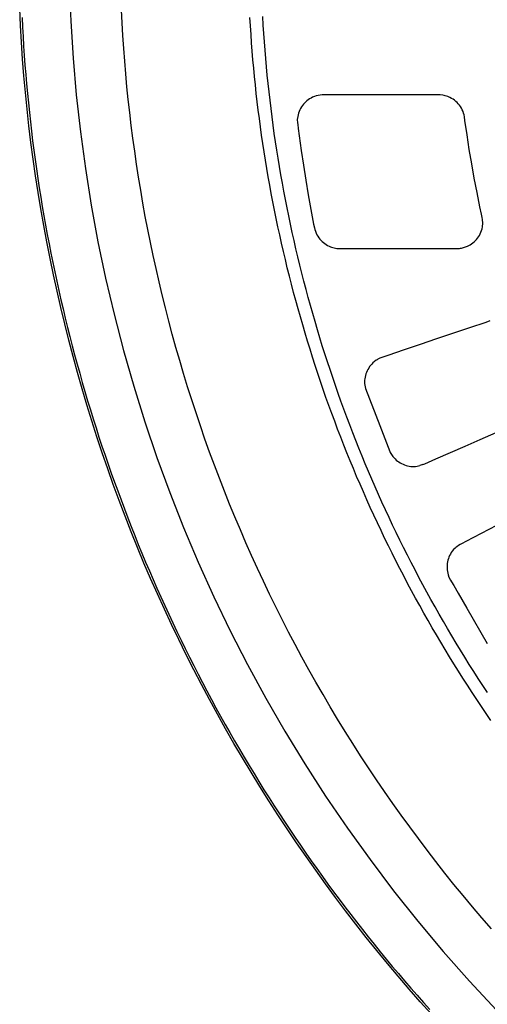
# Model space of a CAD drawing. Units: millimetres. Extents: x 24 to 288, y 13 to 191.
# Drawn here: x 50 to 60, y 90 to 109 of the extents above; entities that cross this region are included whole.
import ezdxf

# ---------------------------------------------------------------- set-up
doc = ezdxf.new("R2010")
doc.units = ezdxf.units.MM

# ---------------------------------------------------------------- blocks, each defined once
blk = doc.blocks.new('BLKF023')
at = {"color": 7, "linetype": 'Continuous', "lineweight": 25}
for p, q in [((50.405, 109.007), (50.39, 109.336)), ((52.39, 109.056), (52.378, 109.303)), ((50.435, 109.162), (50.444, 108.976)), ((52.405, 108.808), (52.39, 109.056)), ((54.898, 108.997), (54.888, 109.162)), ((55.148, 109.015), (55.138, 109.179)), ((50.424, 108.68), (50.405, 109.007)), ((50.444, 108.976), (50.455, 108.79)), ((54.909, 108.832), (54.898, 108.997)), ((54.921, 108.668), (54.909, 108.832)), ((55.158, 108.852), (55.148, 109.015)), ((55.17, 108.689), (55.158, 108.852)), ((50.447, 108.352), (50.424, 108.68)), ((50.455, 108.79), (50.466, 108.605)), ((52.422, 108.56), (52.405, 108.808)), ((54.933, 108.503), (54.921, 108.668)), ((55.183, 108.525), (55.17, 108.689)), ((50.466, 108.605), (50.479, 108.419)), ((52.441, 108.31), (52.422, 108.56)), ((54.947, 108.338), (54.933, 108.503)), ((55.196, 108.362), (55.183, 108.525)), ((50.473, 108.025), (50.447, 108.352)), ((50.479, 108.419), (50.493, 108.234)), ((52.462, 108.06), (52.441, 108.31)), ((54.962, 108.174), (54.947, 108.338)), ((55.211, 108.199), (55.196, 108.362)), ((50.493, 108.234), (50.508, 108.049)), ((54.978, 108.009), (54.962, 108.174)), ((55.227, 108.036), (55.211, 108.199)), ((50.502, 107.698), (50.473, 108.025)), ((50.508, 108.049), (50.524, 107.864)), ((52.485, 107.81), (52.462, 108.06)), ((54.994, 107.845), (54.978, 108.009)), ((55.243, 107.874), (55.227, 108.036)), ((55.261, 107.711), (55.243, 107.874)), ((50.535, 107.372), (50.502, 107.698)), ((50.524, 107.864), (50.541, 107.679)), ((50.541, 107.679), (50.559, 107.494)), ((52.511, 107.559), (52.485, 107.81)), ((55.012, 107.681), (54.994, 107.845)), ((55.031, 107.517), (55.012, 107.681)), ((55.28, 107.548), (55.261, 107.711)), ((50.559, 107.494), (50.579, 107.309)), ((52.539, 107.307), (52.511, 107.559)), ((55.051, 107.353), (55.031, 107.517)), ((55.299, 107.386), (55.28, 107.548)), ((55.954, 107.492), (55.933, 107.468)), ((55.977, 107.515), (55.954, 107.492)), ((56.002, 107.536), (55.977, 107.515)), ((56.028, 107.555), (56.002, 107.536)), ((56.054, 107.573), (56.028, 107.555)), ((56.082, 107.589), (56.054, 107.573)), ((56.111, 107.604), (56.082, 107.589)), ((56.146, 107.619), (56.111, 107.604)), ((56.182, 107.631), (56.146, 107.619)), ((56.22, 107.641), (56.182, 107.631)), ((56.258, 107.647), (56.22, 107.641)), ((56.296, 107.65), (56.258, 107.647)), ((56.335, 107.651), (56.296, 107.65)), ((56.413, 107.651), (56.335, 107.651)), ((56.723, 107.651), (56.413, 107.651)), ((57.035, 107.651), (56.723, 107.651)), ((57.347, 107.651), (57.035, 107.651)), ((57.975, 107.651), (57.347, 107.651)), ((58.606, 107.65), (57.975, 107.651)), ((58.655, 107.645), (58.606, 107.65)), ((58.679, 107.641), (58.655, 107.645)), ((58.703, 107.635), (58.679, 107.641)), ((58.727, 107.628), (58.703, 107.635)), ((58.75, 107.62), (58.727, 107.628)), ((58.795, 107.6), (58.75, 107.62)), ((58.826, 107.584), (58.795, 107.6)), ((58.855, 107.566), (58.826, 107.584)), ((58.883, 107.546), (58.855, 107.566)), ((58.909, 107.524), (58.883, 107.546)), ((58.934, 107.501), (58.909, 107.524)), ((58.958, 107.476), (58.934, 107.501)), ((50.571, 107.046), (50.535, 107.372)), ((50.579, 107.309), (50.599, 107.125)), ((52.569, 107.055), (52.539, 107.307)), ((55.072, 107.19), (55.051, 107.353)), ((55.32, 107.223), (55.299, 107.386)), ((55.836, 107.296), (55.827, 107.263)), ((55.847, 107.327), (55.836, 107.296)), ((55.861, 107.358), (55.847, 107.327)), ((55.876, 107.387), (55.861, 107.358)), ((55.894, 107.416), (55.876, 107.387)), ((55.913, 107.443), (55.894, 107.416)), ((55.933, 107.468), (55.913, 107.443)), ((58.979, 107.449), (58.958, 107.476)), ((59, 107.422), (58.979, 107.449)), ((59.019, 107.391), (59, 107.422)), ((59.036, 107.36), (59.019, 107.391)), ((59.05, 107.327), (59.036, 107.36)), ((59.062, 107.293), (59.05, 107.327)), ((50.599, 107.125), (50.621, 106.94)), ((55.094, 107.026), (55.072, 107.19)), ((55.342, 107.061), (55.32, 107.223)), ((55.821, 107.231), (55.813, 107.17)), ((55.813, 107.17), (55.817, 107.106)), ((55.817, 107.106), (55.821, 107.07)), ((55.827, 107.263), (55.821, 107.231)), ((59.072, 107.259), (59.062, 107.293)), ((59.078, 107.224), (59.072, 107.259)), ((59.088, 107.153), (59.078, 107.224)), ((59.129, 106.87), (59.088, 107.153)), ((50.61, 106.72), (50.571, 107.046)), ((50.621, 106.94), (50.643, 106.756)), ((52.601, 106.803), (52.569, 107.055)), ((55.116, 106.863), (55.094, 107.026)), ((55.364, 106.899), (55.342, 107.061)), ((55.821, 107.07), (55.83, 106.998)), ((55.83, 106.998), (55.849, 106.853)), ((50.653, 106.395), (50.61, 106.72)), ((50.643, 106.756), (50.667, 106.572)), ((52.636, 106.55), (52.601, 106.803)), ((55.14, 106.7), (55.116, 106.863)), ((55.388, 106.737), (55.364, 106.899)), ((55.413, 106.575), (55.388, 106.737)), ((55.849, 106.853), (55.889, 106.565)), ((59.173, 106.588), (59.129, 106.87)), ((50.667, 106.572), (50.692, 106.388)), ((52.673, 106.297), (52.636, 106.55)), ((55.165, 106.537), (55.14, 106.7)), ((55.191, 106.374), (55.165, 106.537)), ((55.438, 106.414), (55.413, 106.575)), ((55.889, 106.565), (55.932, 106.277)), ((59.22, 106.306), (59.173, 106.588)), ((50.7, 106.071), (50.653, 106.395)), ((50.692, 106.388), (50.718, 106.204)), ((55.218, 106.211), (55.191, 106.374)), ((55.465, 106.252), (55.438, 106.414)), ((50.718, 106.204), (50.745, 106.021)), ((52.712, 106.043), (52.673, 106.297)), ((55.246, 106.048), (55.218, 106.211)), ((55.493, 106.091), (55.465, 106.252)), ((55.932, 106.277), (55.977, 105.989)), ((59.27, 106.025), (59.22, 106.306)), ((50.749, 105.747), (50.7, 106.071)), ((50.745, 106.021), (50.773, 105.837)), ((52.754, 105.789), (52.712, 106.043)), ((55.275, 105.886), (55.246, 106.048)), ((55.521, 105.93), (55.493, 106.091)), ((55.977, 105.989), (56.026, 105.702)), ((59.323, 105.744), (59.27, 106.025)), ((50.773, 105.837), (50.802, 105.654)), ((52.798, 105.534), (52.754, 105.789)), ((55.305, 105.724), (55.275, 105.886)), ((55.551, 105.769), (55.521, 105.93)), ((55.581, 105.608), (55.551, 105.769)), ((50.803, 105.424), (50.749, 105.747)), ((50.802, 105.654), (50.832, 105.471)), ((55.335, 105.562), (55.305, 105.724)), ((55.613, 105.447), (55.581, 105.608)), ((56.026, 105.702), (56.078, 105.415)), ((59.38, 105.464), (59.323, 105.744)), ((50.859, 105.101), (50.803, 105.424)), ((50.832, 105.471), (50.864, 105.288)), ((52.844, 105.279), (52.798, 105.534)), ((55.367, 105.4), (55.335, 105.562)), ((55.4, 105.239), (55.367, 105.4)), ((55.646, 105.287), (55.613, 105.447)), ((56.078, 105.415), (56.132, 105.129)), ((59.409, 105.324), (59.38, 105.464)), ((50.864, 105.288), (50.896, 105.106)), ((52.893, 105.024), (52.844, 105.279)), ((55.434, 105.077), (55.4, 105.239)), ((55.679, 105.127), (55.646, 105.287)), ((59.425, 105.254), (59.409, 105.324)), ((59.431, 105.219), (59.425, 105.254)), ((59.438, 105.145), (59.431, 105.219)), ((50.919, 104.779), (50.859, 105.101)), ((50.896, 105.106), (50.929, 104.923)), ((52.944, 104.769), (52.893, 105.024)), ((55.469, 104.916), (55.434, 105.077)), ((55.714, 104.967), (55.679, 105.127)), ((56.132, 105.129), (56.146, 105.058)), ((56.146, 105.058), (56.154, 105.022)), ((56.154, 105.022), (56.165, 104.987)), ((56.165, 104.987), (56.179, 104.954)), ((59.401, 104.971), (59.413, 105.004)), ((59.413, 105.004), (59.422, 105.038)), ((59.422, 105.038), (59.429, 105.072)), ((59.429, 105.072), (59.438, 105.145)), ((50.929, 104.923), (50.964, 104.741)), ((55.505, 104.755), (55.469, 104.916)), ((55.749, 104.807), (55.714, 104.967)), ((55.786, 104.648), (55.749, 104.807)), ((56.179, 104.954), (56.195, 104.921)), ((56.195, 104.921), (56.214, 104.89)), ((56.214, 104.89), (56.234, 104.86)), ((56.234, 104.86), (56.255, 104.834)), ((56.255, 104.834), (56.276, 104.81)), ((56.276, 104.81), (56.3, 104.787)), ((59.266, 104.781), (59.289, 104.803)), ((59.289, 104.803), (59.31, 104.826)), ((59.31, 104.826), (59.331, 104.85)), ((59.331, 104.85), (59.352, 104.878)), ((59.352, 104.878), (59.371, 104.908)), ((59.371, 104.908), (59.387, 104.939)), ((59.387, 104.939), (59.401, 104.971)), ((50.982, 104.458), (50.919, 104.779)), ((50.964, 104.741), (51, 104.559)), ((52.998, 104.513), (52.944, 104.769)), ((55.542, 104.594), (55.505, 104.755)), ((55.824, 104.488), (55.786, 104.648)), ((56.3, 104.787), (56.324, 104.766)), ((56.324, 104.766), (56.35, 104.746)), ((56.35, 104.746), (56.377, 104.728)), ((56.377, 104.728), (56.405, 104.712)), ((56.405, 104.712), (56.434, 104.697)), ((56.434, 104.697), (56.458, 104.686)), ((56.458, 104.686), (56.482, 104.677)), ((56.482, 104.677), (56.507, 104.669)), ((56.507, 104.669), (56.533, 104.662)), ((56.533, 104.662), (56.559, 104.657)), ((56.559, 104.657), (56.585, 104.654)), ((56.585, 104.654), (56.637, 104.651)), ((56.637, 104.651), (56.947, 104.651)), ((56.947, 104.651), (57.258, 104.651)), ((57.258, 104.651), (57.569, 104.651)), ((57.569, 104.651), (57.882, 104.651)), ((57.882, 104.651), (58.511, 104.651)), ((58.511, 104.651), (58.826, 104.651)), ((58.826, 104.651), (58.905, 104.651)), ((58.905, 104.651), (58.944, 104.651)), ((58.944, 104.651), (58.984, 104.653)), ((58.984, 104.653), (59.003, 104.656)), ((59.003, 104.656), (59.022, 104.659)), ((59.022, 104.659), (59.061, 104.669)), ((59.061, 104.669), (59.098, 104.682)), ((59.098, 104.682), (59.135, 104.696)), ((59.135, 104.696), (59.163, 104.71)), ((59.163, 104.71), (59.191, 104.725)), ((59.191, 104.725), (59.217, 104.742)), ((59.217, 104.742), (59.242, 104.761)), ((59.242, 104.761), (59.266, 104.781)), ((51.049, 104.137), (50.982, 104.458)), ((51, 104.559), (51.037, 104.377)), ((53.054, 104.258), (52.998, 104.513)), ((55.579, 104.434), (55.542, 104.594)), ((55.618, 104.274), (55.579, 104.434)), ((55.862, 104.329), (55.824, 104.488)), ((51.037, 104.377), (51.074, 104.195)), ((53.113, 104.002), (53.054, 104.258)), ((55.658, 104.113), (55.618, 104.274)), ((55.902, 104.17), (55.862, 104.329)), ((51.119, 103.817), (51.049, 104.137)), ((51.074, 104.195), (51.113, 104.014)), ((55.699, 103.954), (55.658, 104.113)), ((55.942, 104.012), (55.902, 104.17)), ((51.113, 104.014), (51.153, 103.833)), ((51.153, 103.833), (51.194, 103.652)), ((53.174, 103.746), (53.113, 104.002)), ((55.741, 103.794), (55.699, 103.954)), ((55.984, 103.854), (55.942, 104.012)), ((56.026, 103.696), (55.984, 103.854)), ((51.192, 103.497), (51.119, 103.817)), ((51.194, 103.652), (51.237, 103.471)), ((53.237, 103.49), (53.174, 103.746)), ((55.783, 103.635), (55.741, 103.794)), ((56.069, 103.538), (56.026, 103.696)), ((51.269, 103.179), (51.192, 103.497)), ((51.237, 103.471), (51.28, 103.291)), ((53.303, 103.233), (53.237, 103.49)), ((55.827, 103.476), (55.783, 103.635)), ((55.872, 103.317), (55.827, 103.476)), ((56.114, 103.38), (56.069, 103.538)), ((51.28, 103.291), (51.324, 103.111)), ((55.918, 103.158), (55.872, 103.317)), ((56.159, 103.223), (56.114, 103.38)), ((51.349, 102.861), (51.269, 103.179)), ((51.324, 103.111), (51.369, 102.931)), ((53.371, 102.977), (53.303, 103.233)), ((55.964, 103), (55.918, 103.158)), ((56.206, 103.066), (56.159, 103.223)), ((56.253, 102.909), (56.206, 103.066)), ((59.174, 103.1), (58.535, 102.885)), ((59.495, 103.208), (59.174, 103.1)), ((59.575, 103.236), (59.495, 103.208)), ((51.369, 102.931), (51.416, 102.751)), ((53.442, 102.721), (53.371, 102.977)), ((56.012, 102.842), (55.964, 103)), ((56.301, 102.753), (56.253, 102.909)), ((58.535, 102.885), (58.216, 102.778)), ((51.432, 102.544), (51.349, 102.861)), ((51.416, 102.751), (51.463, 102.572)), ((53.516, 102.465), (53.442, 102.721)), ((56.061, 102.684), (56.012, 102.842)), ((56.11, 102.527), (56.061, 102.684)), ((56.35, 102.597), (56.301, 102.753)), ((58.216, 102.778), (57.899, 102.671)), ((51.519, 102.228), (51.432, 102.544)), ((51.463, 102.572), (51.512, 102.393)), ((56.161, 102.369), (56.11, 102.527)), ((56.401, 102.441), (56.35, 102.597)), ((57.389, 102.491), (57.371, 102.48)), ((57.426, 102.509), (57.389, 102.491)), ((57.464, 102.525), (57.426, 102.509)), ((57.504, 102.538), (57.464, 102.525)), ((57.583, 102.564), (57.504, 102.538)), ((57.899, 102.671), (57.583, 102.564)), ((51.512, 102.393), (51.562, 102.214)), ((53.592, 102.209), (53.516, 102.465)), ((56.213, 102.213), (56.161, 102.369)), ((56.452, 102.286), (56.401, 102.441)), ((57.208, 102.317), (57.192, 102.29)), ((57.226, 102.344), (57.208, 102.317)), ((57.246, 102.37), (57.226, 102.344)), ((57.267, 102.394), (57.246, 102.37)), ((57.29, 102.417), (57.267, 102.394)), ((57.321, 102.444), (57.29, 102.417)), ((57.353, 102.469), (57.321, 102.444)), ((57.371, 102.48), (57.353, 102.469)), ((51.609, 101.913), (51.519, 102.228)), ((51.562, 102.214), (51.612, 102.035)), ((53.67, 101.953), (53.592, 102.209)), ((56.265, 102.056), (56.213, 102.213)), ((56.504, 102.131), (56.452, 102.286)), ((56.557, 101.976), (56.504, 102.131)), ((57.131, 102.108), (57.128, 102.077)), ((57.136, 102.14), (57.131, 102.108)), ((57.144, 102.171), (57.136, 102.14)), ((57.153, 102.201), (57.144, 102.171)), ((57.164, 102.231), (57.153, 102.201)), ((57.177, 102.261), (57.164, 102.231)), ((57.192, 102.29), (57.177, 102.261)), ((51.703, 101.598), (51.609, 101.913)), ((51.612, 102.035), (51.664, 101.857)), ((53.751, 101.697), (53.67, 101.953)), ((56.319, 101.9), (56.265, 102.056)), ((56.611, 101.821), (56.557, 101.976)), ((57.128, 102.077), (57.127, 102.045)), ((57.127, 102.045), (57.128, 102.013)), ((57.128, 102.013), (57.132, 101.982)), ((57.132, 101.982), (57.143, 101.917)), ((57.143, 101.917), (57.422, 101.196)), ((51.664, 101.857), (51.717, 101.679)), ((56.373, 101.744), (56.319, 101.9)), ((56.429, 101.588), (56.373, 101.744)), ((56.666, 101.667), (56.611, 101.821)), ((51.799, 101.285), (51.703, 101.598)), ((51.717, 101.679), (51.771, 101.501)), ((53.834, 101.442), (53.751, 101.697)), ((56.485, 101.432), (56.429, 101.588)), ((56.722, 101.513), (56.666, 101.667)), ((51.771, 101.501), (51.826, 101.324)), ((53.92, 101.186), (53.834, 101.442)), ((56.543, 101.277), (56.485, 101.432)), ((56.779, 101.36), (56.722, 101.513)), ((56.837, 101.207), (56.779, 101.36)), ((51.899, 100.972), (51.799, 101.285)), ((51.826, 101.324), (51.882, 101.147)), ((51.882, 101.147), (51.939, 100.97)), ((54.009, 100.931), (53.92, 101.186)), ((56.601, 101.123), (56.543, 101.277)), ((56.896, 101.054), (56.837, 101.207)), ((57.422, 101.196), (57.552, 100.858)), ((59.382, 100.921), (59.963, 101.175)), ((52.003, 100.661), (51.899, 100.972)), ((51.939, 100.97), (51.997, 100.793)), ((56.661, 100.968), (56.601, 101.123)), ((56.721, 100.814), (56.661, 100.968)), ((56.956, 100.902), (56.896, 101.054)), ((51.997, 100.793), (52.057, 100.617)), ((54.1, 100.677), (54.009, 100.931)), ((56.783, 100.66), (56.721, 100.814)), ((57.016, 100.75), (56.956, 100.902)), ((57.552, 100.858), (57.585, 100.773)), ((57.585, 100.773), (57.619, 100.689)), ((58.805, 100.668), (59.093, 100.794)), ((59.093, 100.794), (59.382, 100.921)), ((52.109, 100.35), (52.003, 100.661)), ((52.057, 100.617), (52.117, 100.441)), ((54.194, 100.422), (54.1, 100.677)), ((56.845, 100.507), (56.783, 100.66)), ((57.078, 100.598), (57.016, 100.75)), ((57.141, 100.447), (57.078, 100.598)), ((57.619, 100.689), (57.628, 100.668)), ((57.628, 100.668), (57.639, 100.649)), ((57.639, 100.649), (57.651, 100.629)), ((57.651, 100.629), (57.664, 100.611)), ((57.664, 100.611), (57.678, 100.592)), ((57.678, 100.592), (57.692, 100.575)), ((57.692, 100.575), (57.723, 100.542)), ((58.518, 100.543), (58.805, 100.668)), ((52.117, 100.441), (52.178, 100.266)), ((54.29, 100.168), (54.194, 100.422)), ((56.908, 100.354), (56.845, 100.507)), ((57.204, 100.296), (57.141, 100.447)), ((57.723, 100.542), (57.747, 100.521)), ((57.747, 100.521), (57.771, 100.501)), ((57.771, 100.501), (57.797, 100.483)), ((57.797, 100.483), (57.823, 100.466)), ((57.823, 100.466), (57.851, 100.451)), ((57.851, 100.451), (57.879, 100.438)), ((57.879, 100.438), (57.908, 100.427)), ((57.908, 100.427), (57.938, 100.416)), ((57.938, 100.416), (57.968, 100.408)), ((57.968, 100.408), (57.999, 100.402)), ((57.999, 100.402), (58.03, 100.397)), ((58.03, 100.397), (58.061, 100.395)), ((58.061, 100.395), (58.093, 100.395)), ((58.093, 100.395), (58.124, 100.397)), ((58.124, 100.397), (58.155, 100.401)), ((58.155, 100.401), (58.208, 100.411)), ((58.268, 100.433), (58.208, 100.411)), ((58.268, 100.433), (58.304, 100.449)), ((58.304, 100.449), (58.375, 100.48)), ((58.375, 100.48), (58.518, 100.543)), ((52.219, 100.041), (52.109, 100.35)), ((52.178, 100.266), (52.241, 100.09)), ((56.972, 100.201), (56.908, 100.354)), ((57.038, 100.049), (56.972, 100.201)), ((57.269, 100.146), (57.204, 100.296)), ((52.333, 99.732), (52.219, 100.041)), ((52.241, 100.09), (52.304, 99.916)), ((54.389, 99.914), (54.29, 100.168)), ((57.104, 99.897), (57.038, 100.049)), ((57.334, 99.996), (57.269, 100.146)), ((57.4, 99.846), (57.334, 99.996)), ((52.304, 99.916), (52.369, 99.741)), ((54.49, 99.661), (54.389, 99.914)), ((57.171, 99.746), (57.104, 99.897)), ((57.467, 99.697), (57.4, 99.846)), ((52.449, 99.425), (52.333, 99.732)), ((52.369, 99.741), (52.434, 99.567)), ((54.594, 99.408), (54.49, 99.661)), ((57.239, 99.595), (57.171, 99.746)), ((57.536, 99.548), (57.467, 99.697)), ((52.434, 99.567), (52.501, 99.393)), ((52.569, 99.118), (52.449, 99.425)), ((57.307, 99.444), (57.239, 99.595)), ((57.377, 99.294), (57.307, 99.444)), ((57.605, 99.399), (57.536, 99.548)), ((52.501, 99.393), (52.569, 99.22)), ((52.569, 99.22), (52.638, 99.046)), ((54.7, 99.156), (54.594, 99.408)), ((57.448, 99.145), (57.377, 99.294)), ((57.675, 99.251), (57.605, 99.399)), ((57.745, 99.104), (57.675, 99.251)), ((59.701, 99.241), (59.403, 99.085)), ((52.692, 98.813), (52.569, 99.118)), ((52.638, 99.046), (52.707, 98.874)), ((54.809, 98.904), (54.7, 99.156)), ((57.519, 98.996), (57.448, 99.145)), ((57.817, 98.957), (57.745, 99.104)), ((59.403, 99.085), (59.107, 98.931)), ((52.707, 98.874), (52.778, 98.701)), ((54.921, 98.653), (54.809, 98.904)), ((57.592, 98.847), (57.519, 98.996)), ((57.665, 98.699), (57.592, 98.847)), ((57.89, 98.81), (57.817, 98.957)), ((58.96, 98.852), (58.926, 98.828)), ((58.996, 98.873), (58.96, 98.852)), ((59.033, 98.893), (58.996, 98.873)), ((59.107, 98.931), (59.033, 98.893)), ((52.818, 98.509), (52.692, 98.813)), ((52.778, 98.701), (52.85, 98.529)), ((55.035, 98.403), (54.921, 98.653)), ((57.74, 98.552), (57.665, 98.699)), ((57.963, 98.664), (57.89, 98.81)), ((58.038, 98.518), (57.963, 98.664)), ((58.789, 98.656), (58.775, 98.626)), ((58.804, 98.685), (58.789, 98.656)), ((58.821, 98.713), (58.804, 98.685)), ((58.839, 98.74), (58.821, 98.713)), ((58.866, 98.771), (58.839, 98.74)), ((58.895, 98.801), (58.866, 98.771)), ((58.91, 98.815), (58.895, 98.801)), ((58.926, 98.828), (58.91, 98.815)), ((52.948, 98.207), (52.818, 98.509)), ((52.85, 98.529), (52.923, 98.358)), ((57.815, 98.405), (57.74, 98.552)), ((58.113, 98.373), (58.038, 98.518)), ((58.739, 98.469), (58.737, 98.437)), ((58.742, 98.5), (58.739, 98.469)), ((58.748, 98.533), (58.742, 98.5)), ((58.755, 98.564), (58.748, 98.533)), ((58.764, 98.596), (58.755, 98.564)), ((58.775, 98.626), (58.764, 98.596)), ((52.923, 98.358), (52.997, 98.187)), ((55.151, 98.153), (55.035, 98.403)), ((57.891, 98.258), (57.815, 98.405)), ((57.968, 98.112), (57.891, 98.258)), ((58.189, 98.228), (58.113, 98.373)), ((58.737, 98.437), (58.737, 98.405)), ((58.737, 98.405), (58.74, 98.373)), ((58.74, 98.373), (58.744, 98.341)), ((58.744, 98.341), (58.75, 98.31)), ((58.75, 98.31), (58.759, 98.279)), ((58.759, 98.279), (58.775, 98.231)), ((53.08, 97.906), (52.948, 98.207)), ((52.997, 98.187), (53.072, 98.016)), ((55.271, 97.904), (55.151, 98.153)), ((58.046, 97.966), (57.968, 98.112)), ((58.267, 98.084), (58.189, 98.228)), ((58.345, 97.94), (58.267, 98.084)), ((58.775, 98.231), (58.804, 98.177)), ((58.804, 98.177), (58.825, 98.14)), ((58.825, 98.14), (58.868, 98.067)), ((58.868, 98.067), (58.953, 97.92)), ((53.072, 98.016), (53.148, 97.847)), ((53.216, 97.607), (53.08, 97.906)), ((55.392, 97.656), (55.271, 97.904)), ((58.124, 97.821), (58.046, 97.966)), ((58.424, 97.796), (58.345, 97.94)), ((58.953, 97.92), (59.124, 97.626)), ((53.148, 97.847), (53.225, 97.677)), ((58.204, 97.677), (58.124, 97.821)), ((58.503, 97.654), (58.424, 97.796)), ((53.355, 97.309), (53.216, 97.607)), ((53.225, 97.677), (53.303, 97.508)), ((53.303, 97.508), (53.381, 97.34)), ((55.516, 97.408), (55.392, 97.656)), ((58.284, 97.533), (58.204, 97.677)), ((58.366, 97.389), (58.284, 97.533)), ((58.584, 97.511), (58.503, 97.654)), ((58.666, 97.369), (58.584, 97.511)), ((59.124, 97.626), (59.524, 96.936)), ((53.497, 97.013), (53.355, 97.309)), ((53.381, 97.34), (53.461, 97.172)), ((55.643, 97.161), (55.516, 97.408)), ((58.448, 97.246), (58.366, 97.389)), ((58.748, 97.228), (58.666, 97.369)), ((53.461, 97.172), (53.542, 97.004)), ((55.773, 96.915), (55.643, 97.161)), ((58.531, 97.104), (58.448, 97.246)), ((58.615, 96.962), (58.531, 97.104)), ((58.831, 97.087), (58.748, 97.228)), ((53.642, 96.718), (53.497, 97.013)), ((53.542, 97.004), (53.624, 96.837)), ((55.904, 96.67), (55.773, 96.915)), ((58.7, 96.82), (58.615, 96.962)), ((58.916, 96.947), (58.831, 97.087)), ((59.001, 96.807), (58.916, 96.947)), ((53.624, 96.837), (53.707, 96.671)), ((58.786, 96.679), (58.7, 96.82)), ((59.086, 96.668), (59.001, 96.807)), ((53.79, 96.425), (53.642, 96.718)), ((53.707, 96.671), (53.791, 96.505)), ((56.039, 96.426), (55.904, 96.67)), ((58.872, 96.539), (58.786, 96.679)), ((58.96, 96.399), (58.872, 96.539)), ((59.173, 96.529), (59.086, 96.668)), ((59.261, 96.391), (59.173, 96.529)), ((53.941, 96.134), (53.79, 96.425)), ((53.791, 96.505), (53.875, 96.34)), ((53.875, 96.34), (53.961, 96.175)), ((56.176, 96.183), (56.039, 96.426)), ((59.048, 96.26), (58.96, 96.399)), ((59.349, 96.253), (59.261, 96.391)), ((53.961, 96.175), (54.048, 96.01)), ((56.315, 95.941), (56.176, 96.183)), ((59.137, 96.121), (59.048, 96.26)), ((59.439, 96.116), (59.349, 96.253)), ((54.095, 95.844), (53.941, 96.134)), ((54.048, 96.01), (54.135, 95.847)), ((59.227, 95.983), (59.137, 96.121)), ((59.318, 95.845), (59.227, 95.983)), ((59.529, 95.979), (59.439, 96.116)), ((54.252, 95.556), (54.095, 95.844)), ((54.135, 95.847), (54.224, 95.683)), ((56.457, 95.7), (56.315, 95.941)), ((59.409, 95.708), (59.318, 95.845)), ((54.224, 95.683), (54.314, 95.521)), ((56.601, 95.46), (56.457, 95.7)), ((59.502, 95.572), (59.409, 95.708)), ((59.595, 95.436), (59.502, 95.572)), ((54.412, 95.27), (54.252, 95.556)), ((54.314, 95.521), (54.404, 95.359)), ((56.748, 95.221), (56.601, 95.46)), ((54.404, 95.359), (54.495, 95.197)), ((54.574, 94.985), (54.412, 95.27)), ((54.495, 95.197), (54.588, 95.036)), ((56.897, 94.983), (56.748, 95.221)), ((54.588, 95.036), (54.681, 94.876)), ((54.74, 94.703), (54.574, 94.985)), ((54.681, 94.876), (54.776, 94.716)), ((57.049, 94.747), (56.897, 94.983)), ((54.909, 94.422), (54.74, 94.703)), ((54.776, 94.716), (54.871, 94.557)), ((57.203, 94.511), (57.049, 94.747)), ((54.871, 94.557), (54.967, 94.398)), ((55.081, 94.143), (54.909, 94.422)), ((57.359, 94.277), (57.203, 94.511)), ((54.967, 94.398), (55.064, 94.24)), ((55.064, 94.24), (55.162, 94.083)), ((57.518, 94.045), (57.359, 94.277)), ((55.256, 93.865), (55.081, 94.143)), ((55.162, 94.083), (55.261, 93.926)), ((57.679, 93.813), (57.518, 94.045)), ((55.433, 93.59), (55.256, 93.865)), ((55.261, 93.926), (55.361, 93.769)), ((55.361, 93.769), (55.462, 93.614)), ((57.843, 93.583), (57.679, 93.813)), ((55.613, 93.317), (55.433, 93.59)), ((55.462, 93.614), (55.564, 93.459)), ((55.564, 93.459), (55.666, 93.304)), ((58.009, 93.355), (57.843, 93.583)), ((55.797, 93.045), (55.613, 93.317)), ((55.666, 93.304), (55.77, 93.15)), ((58.177, 93.127), (58.009, 93.355)), ((55.77, 93.15), (55.875, 92.997)), ((58.348, 92.902), (58.177, 93.127)), ((55.983, 92.775), (55.797, 93.045)), ((55.875, 92.997), (55.98, 92.844)), ((58.52, 92.678), (58.348, 92.902)), ((55.98, 92.844), (56.086, 92.692)), ((56.172, 92.508), (55.983, 92.775)), ((56.086, 92.692), (56.194, 92.541)), ((56.363, 92.242), (56.172, 92.508)), ((56.194, 92.541), (56.302, 92.39)), ((58.696, 92.455), (58.52, 92.678)), ((56.302, 92.39), (56.411, 92.24)), ((58.873, 92.234), (58.696, 92.455)), ((56.558, 91.978), (56.363, 92.242)), ((56.411, 92.24), (56.521, 92.091)), ((59.053, 92.015), (58.873, 92.234)), ((56.521, 92.091), (56.632, 91.942)), ((56.755, 91.717), (56.558, 91.978)), ((56.632, 91.942), (56.743, 91.794)), ((59.234, 91.797), (59.053, 92.015)), ((56.743, 91.794), (56.856, 91.646)), ((59.418, 91.581), (59.234, 91.797)), ((56.955, 91.457), (56.755, 91.717)), ((56.856, 91.646), (56.969, 91.499)), ((59.605, 91.366), (59.418, 91.581)), ((57.158, 91.199), (56.955, 91.457)), ((56.969, 91.499), (57.084, 91.353)), ((57.084, 91.353), (57.199, 91.207)), ((57.364, 90.944), (57.158, 91.199)), ((57.199, 91.207), (57.315, 91.063)), ((57.315, 91.063), (57.432, 90.918)), ((57.572, 90.69), (57.364, 90.944)), ((57.432, 90.918), (57.55, 90.775)), ((57.55, 90.775), (57.669, 90.632)), ((57.783, 90.439), (57.572, 90.69)), ((57.669, 90.632), (57.789, 90.49)), ((57.997, 90.19), (57.783, 90.439)), ((57.789, 90.49), (57.909, 90.348)), ((57.909, 90.348), (58.03, 90.208)), ((58.213, 89.943), (57.997, 90.19)), ((58.03, 90.208), (58.153, 90.068)), ((58.153, 90.068), (58.276, 89.928)), ((58.432, 89.698), (58.213, 89.943)), ((58.276, 89.928), (58.4, 89.79))]:
    blk.add_line(p, q, dxfattribs=at)
blk.add_arc((81.597, 110.651), 30.249, 314.906, 223.6369, dxfattribs=at)

msp = doc.modelspace()

# ---------------------------------------------------------------- block references
at = {"color": 7, "linetype": 'Continuous', "lineweight": 25}
msp.add_blockref('BLKF023', (0, 0), dxfattribs=at)

doc.saveas('drawing.dxf')
